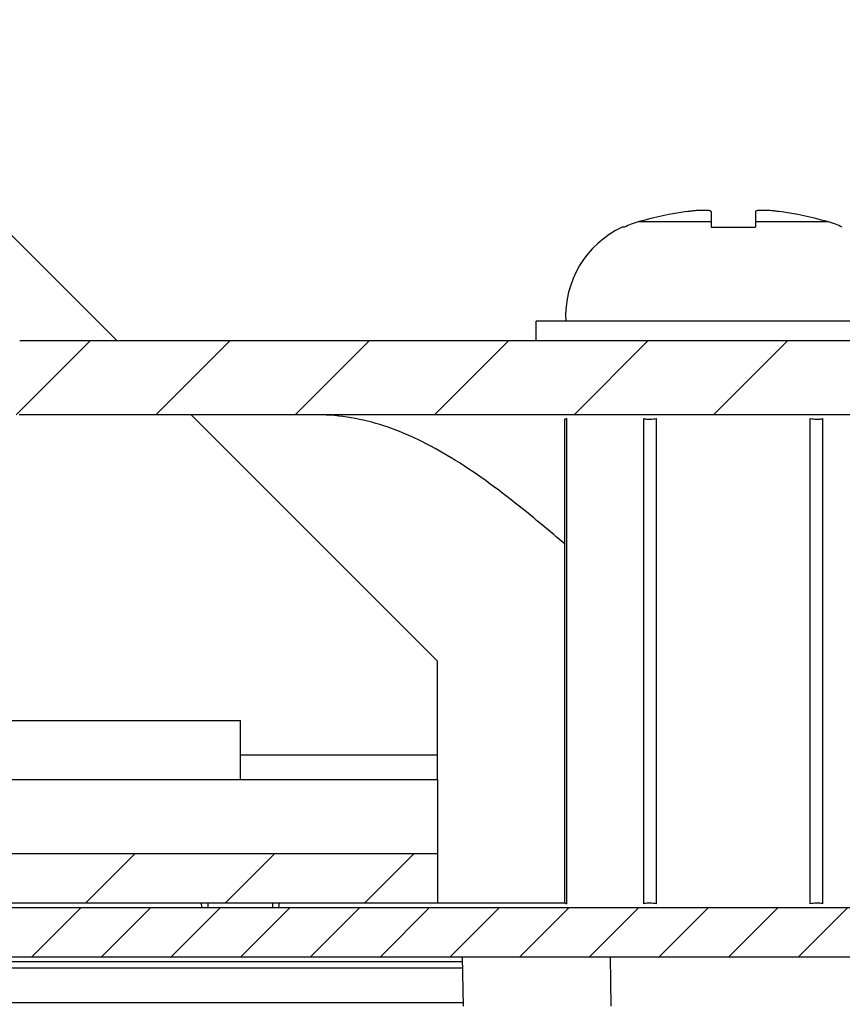
# Model space of a CAD drawing. Units: millimetres. Extents: x 13081 to 14693, y 2111 to 3231.
# Drawn here: x 13435 to 13452, y 2207 to 2227 of the extents above; entities that cross this region are included whole.
import ezdxf

# ---------------------------------------------------------------- set-up
doc = ezdxf.new("R2010")
doc.units = ezdxf.units.MM
doc.layers.add('02___PRT_ALL_AXES', color=7, linetype='Continuous')
doc.layers.add('3_ALL_AXES', color=7, linetype='Continuous')
pattern_1 = [(45, (12412.0818, 2480.658), (-1.4142136, 1.4142136), [])]

msp = doc.modelspace()

# ---------------------------------------------------------------- hatches: boundary and pattern name
at = {"linetype": 'Continuous'}
h = msp.add_hatch(dxfattribs=at)
h.set_pattern_fill('DEFAULT__9', color=2, scale=2, angle=45, style=0, pattern_type=0)
h.set_pattern_definition(pattern_1)
edge = h.paths.add_edge_path()
edge.add_line((13429.565, 2342.29), (13443.465, 2342.29))
edge.add_line((13443.465, 2341.29), (13443.465, 2342.29))
edge.add_line((13429.565, 2341.29), (13443.465, 2341.29))
edge.add_spline(control_points=[(13426.565, 2338.29), (13426.565, 2340.047), (13427.808, 2341.29), (13429.565, 2341.29)], knot_values=[0, 0, 0, 0, 1, 1, 1, 1], weights=[1, 0.804738, 0.804738, 1], degree=3, periodic=0)
edge.add_line((13426.565, 2325.373), (13426.565, 2338.29))
edge.add_spline(control_points=[(13425.545, 2324.373), (13426.14, 2324.361), (13426.565, 2324.777), (13426.565, 2325.373)], knot_values=[0, 0, 0, 0, 1, 1, 1, 1], weights=[1, 0.799883, 0.799883, 1], degree=3, periodic=0)
edge.add_spline(control_points=[(13425.545, 2324.372), (13425.499, 2324.373), (13425.466, 2324.341), (13425.466, 2324.294)], knot_values=[0, 0, 0, 0, 1, 1, 1, 1], weights=[1, 0.799883, 0.799883, 1], degree=3, periodic=0)
edge.add_line((13425.466, 2324.294), (13425.466, 2227.486))
edge.add_spline(control_points=[(13425.545, 2227.408), (13425.499, 2227.407), (13425.466, 2227.439), (13425.466, 2227.486)], knot_values=[0, 0, 0, 0, 1, 1, 1, 1], weights=[1, 0.799883, 0.799883, 1], degree=3, periodic=0)
edge.add_spline(control_points=[(13425.545, 2227.407), (13426.14, 2227.419), (13426.565, 2227.003), (13426.565, 2226.407)], knot_values=[0, 0, 0, 0, 1, 1, 1, 1], weights=[1, 0.799883, 0.799883, 1], degree=3, periodic=0)
edge.add_line((13426.565, 2226.407), (13426.565, 2213.49))
edge.add_spline(control_points=[(13426.565, 2213.49), (13426.565, 2211.733), (13427.808, 2210.49), (13429.565, 2210.49)], knot_values=[0, 0, 0, 0, 1, 1, 1, 1], weights=[1, 0.804738, 0.804738, 1], degree=3, periodic=0)
edge.add_line((13429.565, 2210.49), (13443.465, 2210.49))
edge.add_line((13443.465, 2210.49), (13443.465, 2209.49))
edge.add_line((13429.565, 2209.49), (13443.465, 2209.49))
edge.add_spline(control_points=[(13425.565, 2213.49), (13425.565, 2211.147), (13427.222, 2209.49), (13429.565, 2209.49)], knot_values=[0, 0, 0, 0, 1, 1, 1, 1], weights=[1, 0.804738, 0.804738, 1], degree=3, periodic=0)
edge.add_line((13425.565, 2226.408), (13425.565, 2213.49))
edge.add_spline(control_points=[(13425.565, 2226.408), (13424.924, 2226.395), (13424.466, 2226.844), (13424.466, 2227.486)], knot_values=[0, 0, 0, 0, 1, 1, 1, 1], weights=[1, 0.79988, 0.79988, 1], degree=3, periodic=0)
edge.add_line((13424.466, 2324.294), (13424.466, 2227.486))
edge.add_spline(control_points=[(13425.565, 2325.372), (13424.924, 2325.385), (13424.466, 2324.936), (13424.466, 2324.294)], knot_values=[0, 0, 0, 0, 1, 1, 1, 1], weights=[1, 0.79988, 0.79988, 1], degree=3, periodic=0)
edge.add_line((13425.565, 2325.372), (13425.565, 2338.29))
edge.add_spline(control_points=[(13425.565, 2338.29), (13425.565, 2340.633), (13427.222, 2342.29), (13429.565, 2342.29)], knot_values=[0, 0, 0, 0, 1, 1, 1, 1], weights=[1, 0.804738, 0.804738, 1], degree=3, periodic=0)
h = msp.add_hatch(dxfattribs=at)
h.set_pattern_fill('DEFAULT__10', color=40, angle=45, style=0, pattern_type=0)
h.set_pattern_definition([(45, (12412.0818, 2480.658), (-0.7071068, 0.7071068), [])])
edge = h.paths.add_edge_path()
edge.add_line((13428.465, 2208.39), (13850.465, 2208.39))
edge.add_spline(control_points=[(13428.465, 2208.39), (13426.122, 2208.39), (13424.465, 2210.047), (13424.465, 2212.39)], knot_values=[0, 0, 0, 0, 1, 1, 1, 1], weights=[1, 0.804738, 0.804738, 1], degree=3, periodic=0)
edge.add_line((13424.465, 2226.39), (13424.465, 2212.39))
edge.add_line((13425.465, 2226.39), (13424.465, 2226.39))
edge.add_line((13425.465, 2226.39), (13425.465, 2212.39))
edge.add_spline(control_points=[(13428.465, 2209.39), (13426.708, 2209.39), (13425.465, 2210.633), (13425.465, 2212.39)], knot_values=[0, 0, 0, 0, 1, 1, 1, 1], weights=[1, 0.804738, 0.804738, 1], degree=3, periodic=0)
edge.add_line((13428.465, 2209.39), (13850.465, 2209.39))
edge.add_spline(control_points=[(13853.465, 2212.39), (13853.465, 2210.633), (13852.223, 2209.39), (13850.465, 2209.39)], knot_values=[0, 0, 0, 0, 1, 1, 1, 1], weights=[1, 0.804738, 0.804738, 1], degree=3, periodic=0)
edge.add_line((13853.465, 2212.39), (13853.465, 2226.39))
edge.add_line((13853.465, 2226.39), (13854.465, 2226.39))
edge.add_line((13854.465, 2212.39), (13854.465, 2226.39))
edge.add_spline(control_points=[(13854.465, 2212.39), (13854.465, 2210.047), (13852.808, 2208.39), (13850.465, 2208.39)], knot_values=[0, 0, 0, 0, 1, 1, 1, 1], weights=[1, 0.804738, 0.804738, 1], degree=3, periodic=0)
h = msp.add_hatch(dxfattribs=at)
h.set_pattern_fill('DEFAULT__8', color=40, scale=2, angle=45, style=0, pattern_type=0)
h.set_pattern_definition(pattern_1)
edge = h.paths.add_edge_path()
edge.add_line((13848.446, 2216.366), (13848.422, 2211.866))
edge.add_line((13846.922, 2211.874), (13848.422, 2211.866))
edge.add_line((13846.946, 2216.374), (13846.922, 2211.874))
edge.add_spline(control_points=[(13846.946, 2216.374), (13846.956, 2218.131), (13845.72, 2219.38), (13843.963, 2219.39)], knot_values=[0, 0, 0, 0, 1, 1, 1, 1], weights=[1, 0.804738, 0.804738, 1], degree=3, periodic=0)
edge.add_line((13843.956, 2219.39), (13434.975, 2219.39))
edge.add_spline(control_points=[(13431.984, 2216.374), (13431.975, 2218.131), (13433.21, 2219.38), (13434.968, 2219.39)], knot_values=[0, 0, 0, 0, 1, 1, 1, 1], weights=[1, 0.804738, 0.804738, 1], degree=3, periodic=0)
edge.add_line((13431.984, 2216.374), (13432.008, 2211.874))
edge.add_line((13432.008, 2211.874), (13430.508, 2211.866))
edge.add_line((13430.484, 2216.366), (13430.508, 2211.866))
edge.add_spline(control_points=[(13430.484, 2216.366), (13430.47, 2219.013), (13432.337, 2220.89), (13434.984, 2220.89)], knot_values=[0, 0, 0, 0, 1, 1, 1, 1], weights=[1, 0.803461, 0.803461, 1], degree=3, periodic=0)
edge.add_line((13843.937, 2220.89), (13434.993, 2220.89))
edge.add_spline(control_points=[(13848.446, 2216.366), (13848.461, 2219.013), (13846.594, 2220.89), (13843.946, 2220.89)], knot_values=[0, 0, 0, 0, 1, 1, 1, 1], weights=[1, 0.803461, 0.803461, 1], degree=3, periodic=0)

# ---------------------------------------------------------------- linework, layer by layer
at = {"color": 7, "linetype": 'Continuous'}
for p, q in [((13449.015, 2223.512), (13449.015, 2223.198)), ((13449.915, 2223.512), (13449.915, 2223.198)), ((13447.255, 2223.198), (13447.209, 2223.198)), ((13449.015, 2223.309), (13447.554, 2223.309)), ((13449.015, 2223.198), (13449.915, 2223.198)), ((13451.376, 2223.309), (13449.915, 2223.309)), ((13843.937, 2220.89), (13434.993, 2220.89)), ((13843.937, 2220.89), (13434.993, 2220.89)), ((13843.956, 2219.39), (13434.975, 2219.39)), ((13843.956, 2219.39), (13434.975, 2219.39)), ((13446.048, 2209.481), (13446.048, 2219.299)), ((13446.088, 2209.465), (13446.088, 2219.315)), ((13447.647, 2209.465), (13447.647, 2219.315)), ((13447.906, 2209.465), (13447.906, 2219.315)), ((13451.024, 2209.465), (13451.024, 2219.315)), ((13451.284, 2209.465), (13451.284, 2219.315)), ((13429.565, 2210.49), (13443.465, 2210.49)), ((13429.565, 2210.49), (13443.465, 2210.49)), ((13443.465, 2210.49), (13443.465, 2209.49)), ((13443.465, 2210.49), (13443.465, 2209.49)), ((13429.565, 2209.49), (13446.048, 2209.49)), ((13429.565, 2209.49), (13443.465, 2209.49)), ((13438.687, 2209.39), (13438.671, 2209.49)), ((13438.804, 2209.49), (13438.804, 2209.39)), ((13440.126, 2209.39), (13440.126, 2209.49)), ((13440.243, 2209.39), (13440.259, 2209.49)), ((13446.05, 2209.481), (13446.049, 2209.481)), ((13428.465, 2209.39), (13850.465, 2209.39)), ((13428.465, 2209.39), (13850.465, 2209.39)), ((13428.465, 2208.39), (13850.465, 2208.39)), ((13428.465, 2208.39), (13850.465, 2208.39)), ((13443.965, 2208.29), (13428.465, 2208.29)), ((13443.965, 2208.39), (13443.983, 2207.39)), ((13446.965, 2208.39), (13446.982, 2207.39)), ((13428.465, 2208.165), (13443.965, 2208.165)), ((13428.465, 2207.465), (13443.983, 2207.465))]:
    msp.add_line(p, q, dxfattribs=at)
at = {"color": 3, "linetype": 'Continuous'}
for p, q in [((13443.465, 2211.99), (13443.465, 2214.39)), ((13439.465, 2212.49), (13443.465, 2212.49))]:
    msp.add_line(p, q, dxfattribs=at)
at = {"color": 7, "linetype": 'Continuous'}
for centre, radius, start, end in [((13449.465, 2216.59), 6.986, 97.7422, 105.8782), ((13449.013, 2219.916), 3.629, 96.9545, 97.7432), ((13449.917, 2219.916), 3.629, 82.2568, 83.0455), ((13449.465, 2216.59), 6.986, 74.1218, 82.2578), ((13448.063, 2221.389), 2, 115.2568, 182.8453), ((13448.111, 2221.346), 2.041, 110.6037, 114.8083), ((13448.117, 2221.33), 2.058, 105.875, 110.6013), ((13450.814, 2221.33), 2.058, 69.4014, 74.125), ((13450.819, 2221.346), 2.041, 65.1917, 69.399)]:
    msp.add_arc(centre, radius, start, end, dxfattribs=at)
for points, start_tangent, end_tangent in [([(13449.013, 2223.518), (13449.005, 2223.524), (13448.993, 2223.529), (13448.976, 2223.533), (13448.953, 2223.536), (13448.924, 2223.538), (13448.89, 2223.539), (13448.851, 2223.539), (13448.808, 2223.538), (13448.763, 2223.536), (13448.716, 2223.533), (13448.669, 2223.529), (13448.622, 2223.524), (13448.574, 2223.518)], (-0.625267, 0.780411), (-0.992645, -0.121063)), ([(13449.015, 2223.512), (13449.013, 2223.518)], (0, 1), (-0.625267, 0.780411)), ([(13449.918, 2223.518), (13449.915, 2223.512)], (-0.625271, -0.780408), (0, -1)), ([(13450.357, 2223.518), (13450.309, 2223.524), (13450.261, 2223.529), (13450.214, 2223.533), (13450.168, 2223.536), (13450.122, 2223.538), (13450.079, 2223.539), (13450.041, 2223.539), (13450.007, 2223.538), (13449.978, 2223.536), (13449.955, 2223.533), (13449.937, 2223.529), (13449.925, 2223.524), (13449.918, 2223.518)], (-0.992645, 0.121063), (-0.625271, -0.780408)), ([(13446.052, 2216.762), (13445.124, 2217.534), (13443.742, 2218.518), (13442.373, 2219.166), (13441.04, 2219.39)], (-0.759357, 0.650674), (-0.999989, 0.004665)), ([(13446.088, 2219.315), (13446.058, 2219.303), (13446.048, 2219.299)], (-0.934843, -0.355061), (0.922909, 0.385017)), ([(13447.647, 2219.315), (13447.684, 2219.305), (13447.73, 2219.299), (13447.784, 2219.299), (13447.844, 2219.305), (13447.906, 2219.315)], (0.934843, -0.355061), (0.982442, 0.18657)), ([(13451.024, 2219.315), (13451.087, 2219.305), (13451.147, 2219.299), (13451.2, 2219.299), (13451.247, 2219.305), (13451.284, 2219.315)], (0.982442, -0.18657), (0.934843, 0.355061)), ([(13446.088, 2209.465), (13446.062, 2209.475), (13446.05, 2209.481)], (-0.934843, 0.355061), (-0.924119, 0.382104)), ([(13447.906, 2209.465), (13447.844, 2209.475), (13447.784, 2209.481), (13447.731, 2209.481), (13447.684, 2209.476), (13447.647, 2209.465)], (-0.982442, 0.18657), (-0.934843, -0.355061)), ([(13451.284, 2209.465), (13451.246, 2209.476), (13451.199, 2209.481), (13451.146, 2209.481), (13451.087, 2209.475), (13451.024, 2209.465)], (-0.934843, 0.355061), (-0.982442, -0.18657))]:
    msp.add_spline(points, degree=3, dxfattribs=dict(at, start_tangent=start_tangent, end_tangent=end_tangent))
at = {"layer": '02___PRT_ALL_AXES', "color": 3, "linetype": 'Continuous'}
for p, q in [((13436.965, 2220.89), (13430.465, 2227.39)), ((13443.465, 2214.39), (13438.465, 2219.39)), ((13432.008, 2211.99), (13443.465, 2211.99))]:
    msp.add_line(p, q, dxfattribs=at)
at = {"layer": '02___PRT_ALL_AXES', "color": 7, "linetype": 'Continuous'}
for p, q in [((13434.465, 2213.19), (13439.465, 2213.19)), ((13439.465, 2211.99), (13439.465, 2213.19)), ((13443.465, 2211.99), (13443.465, 2210.49))]:
    msp.add_line(p, q, dxfattribs=at)
at = {"layer": '3_ALL_AXES', "color": 7, "linetype": 'Continuous'}
for p in [(13453.465, 2221.29), (13445.465, 2220.89)]:
    msp.add_line(p, (13445.465, 2221.29), dxfattribs=at)
msp.add_arc((13448.063, 2221.389), 2, 115.2568, 182.8453, dxfattribs=at)

doc.saveas('drawing.dxf')
